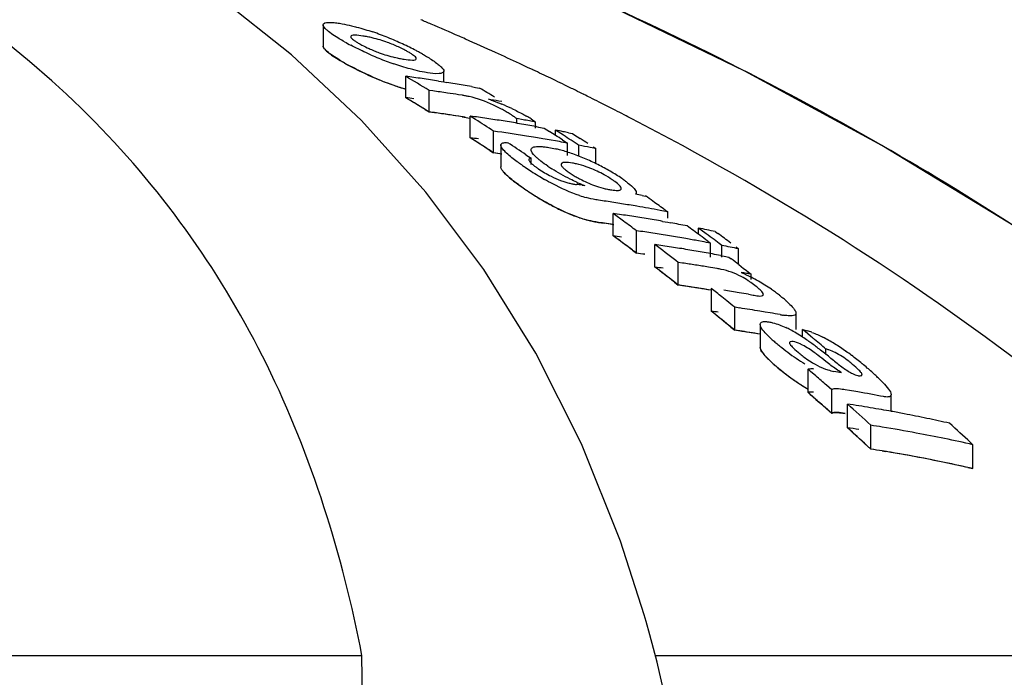
# Model space of a CAD drawing. Units: millimetres. Extents: x 1274 to 7008, y -4616 to 3317.
# Drawn here: x 2228 to 2253, y 1630 to 1647 of the extents above; entities that cross this region are included whole.
import ezdxf

# ---------------------------------------------------------------- set-up
doc = ezdxf.new("R2010")
doc.units = ezdxf.units.MM
doc.header["$LTSCALE"] = 30.734
doc.header["$PDMODE"] = 3
doc.header["$PDSIZE"] = 1
doc.layers.get('0').update_dxf_attribs({"linetype": 'CONTINUOUS'})
doc.layers.get('Defpoints').update_dxf_attribs({"linetype": 'CONTINUOUS'})
doc.layers.add('COTAS', color=7, linetype='CONTINUOUS')
doc.styles.add('ARIAL', font='arial.ttf')
doc.dimstyles.new('Diseño_PlanosFabricacion', dxfattribs={"dimtxt": 55, "dimasz": 60, "dimexe": 10, "dimexo": 10, "dimgap": 10, "dimtad": 1, "dimtih": 1, "dimtoh": 1, "dimdec": 0, "dimzin": 1, "dimdsep": 46, "dimtxsty": 'ARIAL', "dimcen": 15, "dimadec": 0, "dimazin": 0, "dimtp": 0.05, "dimtm": 0.05, "dimtfac": 1, "dimtdec": 0, "dimtofl": 0, "dimtmove": 0, "dimatfit": 3, "dimfxl": 0, "dimtolj": 1, "dimarcsym": 0})

# ---------------------------------------------------------------- blocks, each defined once
blk = doc.blocks.new('*D0')
at = {"layer": 'COTAS', "color": 0, "lineweight": -2}
for p, q in [((3298.75, 1860.879), (1515.509, 1860.879)), ((1525.509, 1800.879), (1525.509, 1195.233)), ((1525.509, 537.719), (1525.509, 1119.032)), ((2267.969, 477.719), (1515.509, 477.719))]:
    blk.add_line(p, q, dxfattribs=at)
at = {"layer": 'COTAS', "color": 0, "lineweight": 0}
for points in [[(1515.509, 1800.879), (1535.509, 1800.879), (1525.509, 1860.879)], [(1515.509, 537.719), (1535.509, 537.719), (1525.509, 477.719)]]:
    blk.add_solid(points, dxfattribs=at)
at = {"layer": 'Defpoints', "color": 0, "lineweight": 0}
for p in [(3308.75, 1860.879), (1525.509, 477.719), (2277.969, 477.719)]:
    blk.add_point(p, dxfattribs=at)
at = {"layer": 'COTAS', "color": 0, "insert": (1525.509, 1157.133), "char_height": 55, "attachment_point": 5, "style": 'ARIAL'}
blk.add_mtext('\\A1;1383 mm', dxfattribs=at)

msp = doc.modelspace()

# ---------------------------------------------------------------- linework, layer by layer
for p, q in [((2234.978, 1646.012), (2233.036, 1647.557)), ((2235.795, 1646.775), (2235.795, 1646.233)), ((2236.781, 1644.32), (2234.978, 1646.012)), ((2238.9, 1645.313), (2238.9, 1645.591)), ((2241.192, 1645.623), (2241.053, 1645.688)), ((2237.918, 1644.908), (2237.918, 1645.458)), ((2238.764, 1645.335), (2238.9, 1645.313)), ((2238.9, 1645.313), (2238.975, 1645.301)), ((2241.769, 1645.348), (2241.647, 1645.407)), ((2238.518, 1644.544), (2238.518, 1645.096)), ((2238.613, 1645.083), (2238.518, 1645.096)), ((2239.607, 1645.193), (2239.713, 1645.174)), ((2239.713, 1645.174), (2239.818, 1645.155)), ((2239.374, 1644.97), (2239.279, 1644.985)), ((2240.389, 1644.81), (2240.312, 1644.823)), ((2238.418, 1644.605), (2238.518, 1644.544)), ((2238.518, 1644.544), (2238.661, 1644.524)), ((2238.613, 1644.531), (2238.518, 1644.544)), ((2238.433, 1642.482), (2236.781, 1644.32)), ((2239.374, 1644.417), (2239.279, 1644.432)), ((2239.579, 1643.879), (2239.579, 1644.435)), ((2239.646, 1644.393), (2239.579, 1644.435)), ((2239.713, 1644.35), (2239.646, 1644.393)), ((2240.774, 1644.253), (2240.774, 1644.37)), ((2240.936, 1644.342), (2240.774, 1644.37)), ((2240.18, 1643.49), (2240.18, 1644.049)), ((2240.28, 1644.035), (2240.18, 1644.049)), ((2241.259, 1644.128), (2241.259, 1644.283)), ((2241.269, 1644.167), (2241.337, 1644.154)), ((2241.337, 1644.154), (2241.48, 1644.128)), ((2241.48, 1644.128), (2241.613, 1644.043)), ((2241.774, 1643.939), (2241.774, 1644.072)), ((2241.84, 1644.03), (2241.774, 1644.072)), ((2239.646, 1643.836), (2239.579, 1643.879)), ((2239.713, 1643.793), (2239.646, 1643.836)), ((2240.392, 1644.019), (2240.28, 1644.035)), ((2241.774, 1643.797), (2241.659, 1643.817)), ((2241.869, 1643.779), (2241.774, 1643.797)), ((2241.974, 1643.944), (2241.84, 1644.03)), ((2241.947, 1643.827), (2242.013, 1643.784)), ((2242.013, 1643.784), (2242.08, 1643.741)), ((2242.108, 1644.006), (2242.204, 1643.987)), ((2242.204, 1643.987), (2242.27, 1643.944)), ((2242.27, 1643.944), (2242.404, 1643.859)), ((2240.08, 1643.555), (2240.18, 1643.49)), ((2240.363, 1643.693), (2240.363, 1643.131)), ((2242.08, 1643.427), (2242.08, 1643.741)), ((2242.374, 1643.404), (2242.374, 1643.685)), ((2242.804, 1643.599), (2242.661, 1643.628)), ((2242.737, 1643.642), (2242.804, 1643.599)), ((2242.804, 1643.216), (2242.804, 1643.599)), ((2240.278, 1643.476), (2240.18, 1643.49)), ((2240.392, 1643.46), (2240.278, 1643.476)), ((2241.011, 1643.441), (2241.077, 1643.397)), ((2241.077, 1643.397), (2241.143, 1643.352)), ((2241.143, 1643.194), (2241.143, 1643.352)), ((2242.452, 1642.661), (2242.525, 1642.651)), ((2244, 1642.398), (2244.084, 1642.382)), ((2244.592, 1642.021), (2244.655, 1641.976)), ((2243.254, 1641.359), (2243.254, 1641.932)), ((2244.655, 1641.812), (2244.655, 1641.976)), ((2242.876, 1641.704), (2243.03, 1641.681)), ((2244.522, 1641.73), (2244.655, 1641.707)), ((2244.655, 1641.707), (2244.733, 1641.693)), ((2245.448, 1641.398), (2245.448, 1641.557)), ((2245.515, 1641.508), (2245.448, 1641.557)), ((2245.648, 1641.409), (2245.515, 1641.508)), ((2243.854, 1640.914), (2243.854, 1641.489)), ((2245.982, 1641.162), (2245.848, 1641.261)), ((2245.878, 1641.468), (2245.945, 1641.419)), ((2244.327, 1640.556), (2244.327, 1641.134)), ((2244.394, 1641.083), (2244.327, 1641.134)), ((2245.544, 1641.21), (2245.448, 1641.228)), ((2245.688, 1641.22), (2245.754, 1641.17)), ((2245.754, 1640.813), (2245.754, 1641.17)), ((2246.048, 1641.112), (2245.982, 1641.162)), ((2246.048, 1640.813), (2246.048, 1641.112)), ((2246.412, 1641.073), (2246.478, 1641.023)), ((2246.478, 1640.622), (2246.478, 1641.023)), ((2243.754, 1640.988), (2243.854, 1640.914)), ((2246.017, 1640.853), (2246.106, 1640.837)), ((2246.106, 1640.837), (2246.228, 1640.813)), ((2246.228, 1640.813), (2246.291, 1640.765)), ((2244.928, 1640.093), (2244.928, 1640.674)), ((2245.039, 1640.658), (2244.928, 1640.674)), ((2246.482, 1640.619), (2246.609, 1640.522)), ((2246.609, 1640.522), (2246.672, 1640.473)), ((2246.672, 1640.473), (2246.735, 1640.424)), ((2246.735, 1640.424), (2246.798, 1640.375)), ((2246.798, 1640.233), (2246.798, 1640.375)), ((2244.828, 1640.17), (2244.928, 1640.093)), ((2245.039, 1640.076), (2244.928, 1640.093)), ((2245.778, 1639.421), (2245.778, 1640.007)), ((2246.178, 1639.685), (2246.045, 1639.792)), ((2246.732, 1639.855), (2246.851, 1639.835)), ((2246.378, 1638.933), (2246.378, 1639.523)), ((2246.508, 1639.503), (2246.378, 1639.523)), ((2245.845, 1639.367), (2245.778, 1639.421)), ((2247.158, 1639.4), (2247.028, 1639.422)), ((2247.288, 1639.378), (2247.158, 1639.4)), ((2247.957, 1638.951), (2247.957, 1639.368)), ((2246.178, 1639.096), (2246.045, 1639.205)), ((2246.278, 1639.015), (2246.378, 1638.933)), ((2247.034, 1639.082), (2247.034, 1638.489)), ((2246.508, 1638.914), (2246.378, 1638.933)), ((2248.125, 1638.755), (2248.125, 1638.951)), ((2248.192, 1638.896), (2248.125, 1638.951)), ((2248.326, 1638.784), (2248.192, 1638.896)), ((2248.392, 1638.729), (2248.326, 1638.784)), ((2248.726, 1638.312), (2248.726, 1638.448)), ((2248.264, 1637.333), (2248.264, 1637.934)), ((2248.332, 1637.875), (2248.264, 1637.934)), ((2248.467, 1637.757), (2248.332, 1637.875)), ((2248.873, 1637.399), (2248.738, 1637.518)), ((2248.332, 1637.274), (2248.264, 1637.333)), ((2248.467, 1637.155), (2248.332, 1637.274)), ((2248.873, 1636.794), (2248.873, 1637.399)), ((2249.329, 1637.382), (2249.219, 1637.4)), ((2250.4, 1636.848), (2250.4, 1637.274)), ((2248.467, 1637.155), (2248.569, 1637.065)), ((2249.279, 1636.428), (2249.279, 1637.035)), ((2248.873, 1636.794), (2248.738, 1636.914)), ((2248.762, 1636.893), (2248.873, 1636.794)), ((2249.879, 1635.876), (2249.879, 1636.488)), ((2249.779, 1635.969), (2249.879, 1635.876)), ((2252.437, 1636.052), (2252.503, 1635.991)), ((2252.503, 1635.375), (2252.503, 1635.991)), ((2250.172, 1635.83), (2250.259, 1635.816)), ((2252.372, 1635.405), (2252.503, 1635.375)), ((2244.053, 1631.617), (2243.445, 1633.512)), ((2244.053, 1631.616), (2244.053, 1631.617)), ((2244.103, 1631.443), (2244.053, 1631.616)), ((2244.198, 1631.1), (2244.103, 1631.443)), ((2206.536, 1630.576), (2236.792, 1630.576)), ((2236.844, 1626.519), (2236.792, 1630.576)), ((2244.337, 1630.576), (2261.977, 1630.576)), ((2244.449, 1630.132), (2244.381, 1630.403)), ((2244.732, 1628.873), (2244.449, 1630.132))]:
    msp.add_line(p, q)
for points in [[(2265.485, 1632.044), (2263.327, 1634.116), (2260.204, 1636.815), (2256.954, 1639.307), (2253.602, 1641.593), (2250.164, 1643.683), (2246.641, 1645.591), (2243.053, 1647.319), (2239.42, 1648.872), (2235.741, 1650.261), (2232.655, 1651.294)], [(2243.445, 1633.512), (2242.443, 1636.012), (2241.267, 1638.339), (2239.929, 1640.493), (2238.433, 1642.482)], [(2244.381, 1630.403), (2244.291, 1630.753), (2244.198, 1631.1)]]:
    msp.add_lwpolyline(points)
for centre, radius, start, end in [((2207.09, 1573.112), 80.131, 66.8658, 67.07451), ((2234.756, 1639.791), 7.19, 67.8968, 71.1894), ((2207.289, 1573.577), 79.625, 66.3032, 66.86616), ((2239.513, 1652.003), 6.484, 240.7439, 242.3703), ((2236.301, 1643.204), 3.33, 78.9926, 81.1147), ((2236.345, 1643.441), 3.089, 76.6286, 78.9622), ((2234.358, 1638.805), 8.253, 66.4545, 67.9111), ((2234.201, 1638.435), 8.655, 63.8455, 66.4825), ((2207.469, 1573.989), 79.175, 66.17366, 66.30279), ((2207.667, 1574.435), 78.686, 65.55595, 66.17417), ((2238.373, 1649.224), 3.357, 245.3959, 247.7281), ((2234.769, 1639.591), 7.367, 62.3725, 63.8486), ((2235.215, 1640.447), 6.402, 61.4914, 62.3601), ((2235.544, 1641.051), 5.714, 60.6172, 61.492), ((2207.972, 1575.106), 77.95, 65.05917, 65.55576), ((2240.378, 1653.592), 8.292, 246.2116, 247.6462), ((2239.912, 1652.453), 7.061, 247.6333, 250.9823), ((2238.358, 1649.024), 3.162, 256.7557, 259.0303), ((2238.427, 1649.392), 3.537, 259.0624, 261.0498), ((2239.973, 1652.238), 7.39, 240.5877, 242.9227), ((2239.39, 1651.201), 6.2, 240.5785, 241.5865), ((2240.3, 1652.879), 8.11, 242.9268, 246.5307), ((2208.159, 1575.51), 77.505, 64.88665, 65.05886), ((2208.373, 1575.965), 77.002, 64.39845, 64.77341), ((2240.384, 1653.013), 8.265, 246.0825, 247.5228), ((2239.916, 1651.877), 7.036, 247.5098, 250.8733), ((2203.32, 1587.412), 67.575, 58.60886, 59.20333), ((2232.373, 1604.592), 41.241, 81.9758, 82.2729), ((2232.364, 1604.529), 41.305, 81.3825, 81.9757), ((2232.354, 1604.464), 41.37, 81.0865, 81.3826), ((2208.585, 1576.406), 76.512, 64.09804, 64.29688), ((2239.844, 1651.673), 6.82, 250.8819, 253.6051), ((2232.97, 1604.402), 41.071, 81.8332, 82.1015), ((2232.964, 1604.364), 41.109, 81.5651, 81.8332), ((2232.339, 1604.372), 41.464, 80.4953, 80.7908), ((2232.327, 1604.298), 41.539, 79.9054, 80.4952), ((2205.178, 1587.273), 67.456, 58.72397, 59.10117), ((2208.703, 1576.649), 76.242, 63.86969, 64.09806), ((2208.819, 1576.885), 75.979, 63.68285, 63.86967), ((2203.279, 1587.149), 67.35, 58.45108, 59.04852), ((2203.279, 1587.149), 67.349, 58.55069, 59.04847), ((2232.372, 1604.286), 40.999, 81.9271, 82.2259), ((2232.957, 1604.315), 41.159, 81.1634, 81.5651), ((2238.955, 1642.309), 2.694, 79.2244, 81.0396), ((2238.965, 1642.365), 2.638, 77.2777, 79.2115), ((2233.659, 1606.061), 39.329, 80.2602, 80.6559), ((2239.04, 1641.667), 3.355, 70.5632, 72.5773), ((2208.908, 1577.066), 75.777, 63.55132, 63.68282), ((2209.002, 1577.254), 75.567, 63.35207, 63.55135), ((2238.66, 1641.392), 3.654, 60.1055, 61.8865), ((2238.109, 1639.18), 6.011, 65.0023, 67.6722), ((2238.993, 1641.97), 2.987, 57.988, 60.123), ((2209.16, 1577.568), 75.216, 62.99945, 63.35219), ((2209.318, 1577.879), 74.867, 62.80414, 62.99933), ((2232.969, 1604.095), 40.828, 81.7832, 82.0532), ((2232.959, 1604.027), 40.896, 80.9746, 81.9853), ((2232.963, 1604.057), 40.866, 81.5134, 81.7832), ((2232.956, 1604.007), 40.916, 81.1093, 81.5134), ((2238.955, 1641.771), 2.68, 79.1575, 80.9848), ((2234.031, 1604.099), 40.716, 81.8672, 82.1682), ((2202.617, 1586.286), 68.902, 56.96464, 57.4264), ((2234.022, 1604.033), 40.782, 81.2662, 81.8672), ((2234.011, 1603.966), 40.851, 80.9663, 81.2663), ((2234.004, 1603.918), 40.899, 80.6667, 80.9663), ((2233.717, 1603.798), 41.181, 79.4468, 79.9041), ((2239.394, 1641.569), 3.298, 57.9034, 60.3072), ((2209.424, 1578.086), 74.634, 62.63421, 62.80412), ((2233.996, 1603.869), 40.949, 80.3675, 80.6667), ((2233.987, 1603.818), 41, 80.0685, 80.3675), ((2233.978, 1603.766), 41.054, 79.77, 80.0685), ((2204.5, 1586.186), 68.737, 57.16222, 57.32119), ((2233.943, 1603.579), 41.244, 78.7847, 79.0554), ((2202.598, 1586.063), 68.631, 56.89801, 57.39541), ((2234.03, 1603.789), 40.472, 81.8167, 82.1195), ((2202.569, 1586.018), 68.685, 56.79861, 57.26269), ((2234.624, 1603.866), 40.566, 81.5243, 81.8263), ((2234.617, 1603.821), 40.611, 81.2225, 81.5243), ((2234.61, 1603.775), 40.658, 80.9211, 81.2225), ((2234.602, 1603.724), 40.709, 80.5888, 80.9211), ((2234.594, 1603.674), 40.76, 80.3193, 80.5888), ((2234.586, 1603.625), 40.81, 80.0189, 80.3193), ((2204.429, 1586.075), 68.869, 56.99059, 57.16222), ((2233.934, 1603.532), 41.292, 78.5819, 78.7847), ((2204.742, 1586.092), 68.797, 57.03743, 57.23586), ((2204.656, 1585.959), 68.955, 56.83931, 57.03743), ((2205.15, 1586.037), 68.784, 57.0085, 57.20703), ((2202.094, 1585.661), 69.664, 56.03848, 56.49728), ((2240.966, 1640.169), 3.519, 75.1149, 76.74), ((2234.566, 1603.517), 40.919, 79.4193, 79.7189), ((2240.792, 1639.518), 4.193, 72.9939, 75.1043), ((2234.538, 1603.368), 41.071, 78.593, 79.0008), ((2234.63, 1603.598), 40.276, 81.7751, 82.0794), ((2240.589, 1638.852), 4.89, 71.0385, 73.0063), ((2240.436, 1638.405), 5.362, 69.1282, 71.0479), ((2240.363, 1638.211), 5.569, 67.2559, 69.1363), ((2240.238, 1637.915), 5.89, 63.5887, 67.2412), ((2247.372, 1652.618), 11.443, 235.5644, 236.0818), ((2246.278, 1650.987), 9.48, 236.0705, 237.2169), ((2242.857, 1645.305), 2.697, 235.5263, 243.5675), ((2243.843, 1646.466), 4.019, 235.6548, 237.3761), ((2241.86, 1641.145), 2.111, 77.6861, 80.6103), ((2241.483, 1640.117), 3.205, 61.271, 68.5244), ((2240.346, 1638.126), 5.653, 61.7354, 63.6195), ((2240.517, 1638.446), 5.291, 59.7773, 61.7252), ((2245.55, 1649.858), 8.136, 237.2207, 238.7543), ((2245.063, 1649.055), 7.196, 238.7526, 240.2038), ((2242.864, 1645.316), 2.71, 243.5405, 249.1222), ((2243.741, 1645.405), 2.913, 238.5882, 241.0559), ((2243.916, 1645.719), 3.271, 241.0311, 243.2843), ((2240.659, 1638.689), 5.009, 57.7645, 59.7858), ((2240.95, 1639.148), 4.466, 55.5511, 57.7789), ((2241.076, 1639.327), 4.247, 54.0899, 55.5812), ((2243.633, 1646.583), 4.817, 233.3542, 235.4517), ((2246.543, 1650.79), 9.933, 235.391, 236.3606), ((2247.475, 1652.142), 11.574, 235.3934, 235.8348), ((2246.236, 1650.309), 9.362, 235.8096, 237.3262), ((2246.057, 1650.06), 9.055, 236.3556, 237.695), ((2242.533, 1644.378), 1.715, 252.381, 255.9796), ((2242.492, 1644.213), 1.545, 255.9806, 259.6602), ((2242.464, 1644.063), 1.393, 259.6597, 263.5024), ((2237.737, 1605.946), 37.016, 82.6814, 82.908), ((2243.893, 1646.264), 3.864, 245.9387, 247.6225), ((2243.57, 1645.477), 3.013, 247.6061, 249.7002), ((2243.442, 1644.244), 1.721, 256.8502, 260.5025), ((2245.516, 1649.193), 8.034, 237.3481, 238.592), ((2245.552, 1649.263), 8.112, 237.708, 238.4078), ((2245.254, 1648.778), 7.543, 238.3985, 240.1869), ((2245.076, 1648.471), 7.189, 238.5843, 240.0385), ((2243.396, 1645.382), 3.153, 251.3924, 254.6284), ((2237.197, 1603.006), 39.677, 81.482, 81.7714), ((2236.566, 1602.842), 40.248, 79.3568, 79.6016), ((2203.358, 1584.493), 70.78, 54.68381, 54.87264), ((2244.811, 1648.005), 6.652, 240.1954, 241.784), ((2244.307, 1647.057), 5.579, 241.7349, 245.1793), ((2237.187, 1602.939), 39.745, 80.9042, 81.482), ((2237.172, 1602.845), 39.839, 80.3278, 80.9042), ((2237.151, 1602.719), 39.967, 79.4654, 80.3276), ((2203.231, 1584.314), 70.998, 54.36968, 54.68374), ((2237.131, 1602.614), 40.075, 79.1789, 79.4656), ((2243.477, 1645.054), 3.408, 251.2303, 252.924), ((2243.398, 1644.798), 3.14, 251.2716, 254.5255), ((2200.975, 1583.901), 71.798, 53.66056, 53.92484), ((2237.699, 1602.847), 39.477, 81.6006, 81.9112), ((2237.692, 1602.8), 39.525, 81.2904, 81.6006), ((2237.685, 1602.752), 39.573, 80.9805, 81.2904), ((2237.672, 1602.677), 39.65, 80.3618, 80.9804), ((2237.659, 1602.598), 39.73, 80.0531, 80.3619), ((2237.196, 1602.687), 39.428, 81.4265, 81.7177), ((2237.191, 1602.651), 39.465, 81.163, 81.4919), ((2237.19, 1602.643), 39.473, 81.1356, 81.4265), ((2200.816, 1583.684), 72.067, 53.33099, 53.66052), ((2237.639, 1602.486), 39.843, 79.4368, 79.7448), ((2237.628, 1602.428), 39.902, 79.1293, 79.4368), ((2202.774, 1583.683), 71.778, 53.48154, 53.81252), ((2237.593, 1602.247), 40.087, 78.0722, 78.6997), ((2200.821, 1583.503), 71.748, 53.24572, 53.743), ((2200.91, 1583.624), 71.598, 53.47771, 53.74336), ((2237.698, 1602.527), 39.227, 81.5454, 81.858), ((2238.298, 1602.621), 39.263, 81.553, 81.8654), ((2238.287, 1602.549), 39.336, 80.9294, 81.5529), ((2238.276, 1602.475), 39.411, 80.6183, 80.9295), ((2238.262, 1602.395), 39.492, 79.9969, 80.6182), ((2238.245, 1602.297), 39.592, 79.5182, 79.997), ((2202.632, 1583.491), 72.017, 53.28348, 53.48162), ((2202.982, 1583.552), 71.888, 53.39499, 53.59343), ((2203.425, 1583.547), 71.814, 53.36339, 53.69451), ((2200.749, 1583.406), 71.869, 53.14645, 53.47767), ((2238.771, 1602.44), 39.091, 81.5324, 81.8283), ((2200.28, 1582.973), 72.958, 52.26833, 52.79622), ((2238.764, 1602.392), 39.14, 81.2012, 81.5324), ((2238.752, 1602.316), 39.216, 80.5755, 81.2011), ((2238.739, 1602.238), 39.295, 80.2634, 80.5756), ((2238.227, 1602.197), 39.694, 79.0681, 79.3773), ((2238.19, 1602.014), 39.88, 78.0053, 78.6361), ((2238.297, 1602.299), 39.013, 81.4969, 81.8113), ((2238.297, 1602.299), 39.012, 81.4969, 81.8113), ((2238.73, 1602.184), 39.35, 79.9516, 80.2634), ((2238.72, 1602.127), 39.408, 79.6402, 79.9516), ((2238.709, 1602.069), 39.467, 79.3292, 79.6402), ((2202.194, 1582.91), 72.745, 52.49613, 52.68501), ((2200.227, 1582.717), 72.734, 52.07819, 52.67532), ((2200.227, 1582.717), 72.733, 52.17776, 52.67527), ((2238.77, 1602.114), 38.841, 81.4577, 81.7735), ((2239.364, 1602.162), 38.912, 81.1201, 81.615), ((2239.352, 1602.083), 38.992, 80.6262, 81.1201), ((2239.341, 1602.015), 39.061, 80.2975, 80.6262), ((2241.03, 1605.607), 35.243, 80.7648, 80.9953), ((2241.025, 1605.573), 35.277, 80.5805, 80.7648), ((2244.587, 1635.994), 4.837, 60.2525, 62.7927), ((2239.37, 1601.881), 38.614, 81.4751, 81.7245), ((2239.363, 1601.836), 38.659, 81.06, 81.5582), ((2239.353, 1601.77), 38.726, 80.4622, 81.4746), ((2239.351, 1601.757), 38.739, 80.5627, 81.06), ((2199.549, 1582.041), 74.142, 51.16266, 51.42732), ((2245.399, 1638.158), 2.44, 55.0298, 57.0613), ((2245.128, 1637.776), 2.908, 51.6397, 54.9694), ((2244.651, 1636.096), 4.717, 55.5122, 60.3112), ((2240.204, 1601.757), 38.654, 80.6347, 81.231), ((2240.191, 1601.678), 38.734, 80.2774, 80.6347), ((2245.015, 1636.63), 4.07, 53.642, 55.4785), ((2245.357, 1637.093), 3.495, 51.5354, 53.6553), ((2244.944, 1636.575), 4.157, 50.0054, 51.5211), ((2245.314, 1637.016), 3.582, 48.3579, 50.0086), ((2199.326, 1581.763), 74.499, 50.83273, 51.03059), ((2240.812, 1601.565), 38.364, 81.0687, 81.4616), ((2245.669, 1637.415), 3.047, 46.5393, 48.3621), ((2199.367, 1581.631), 74.119, 50.73446, 51.23249), ((2240.218, 1601.53), 38.297, 81.3817, 81.6527), ((2199.449, 1581.732), 73.989, 50.96683, 51.16632), ((2240.803, 1601.503), 38.427, 80.6764, 81.0687), ((2240.78, 1601.37), 38.562, 79.8935, 80.2847), ((2248.061, 1642.198), 2.911, 259.8277, 261.5325), ((2199.244, 1581.479), 74.315, 50.63513, 50.83403), ((2246.461, 1636.398), 2.881, 62.0747, 64.6913), ((2240.817, 1601.273), 38.069, 81.3033, 81.6003), ((2240.811, 1601.235), 38.107, 81.0066, 81.4022), ((2240.806, 1601.198), 38.145, 80.6016, 81.3031), ((2240.801, 1601.172), 38.171, 80.6115, 81.0066), ((2246.164, 1635.834), 3.518, 59.3549, 62.0895), ((2245.837, 1635.285), 4.157, 56.6, 59.3438), ((2245.266, 1634.417), 5.197, 54.8381, 56.6102), ((2247.615, 1636.887), 2.128, 69.3796, 72.89), ((2199.973, 1580.901), 75.422, 49.72966, 50.0605), ((2246.851, 1635.231), 3.953, 60.4872, 63.0495), ((2250.153, 1641.824), 4.209, 228.1409, 229.7753), ((2251.332, 1643.212), 6.031, 229.7369, 230.9866), ((2251.294, 1643.165), 5.97, 230.9843, 233.5161), ((2244.503, 1633.331), 6.523, 53.6885, 54.8541), ((2243.322, 1631.725), 8.517, 52.7784, 53.6826), ((2240.222, 1627.646), 13.64, 52.196, 52.7729), ((2246.296, 1634.254), 5.077, 56.5208, 60.4674), ((2245.933, 1633.694), 5.744, 54.8374, 56.5787), ((2251.182, 1643.006), 5.776, 233.4721, 238.717), ((2235.467, 1621.504), 21.408, 51.7427, 52.2177), ((2227.272, 1611.13), 34.628, 51.4447, 51.7229), ((2245.622, 1633.253), 6.283, 53.2475, 54.8353), ((2245.299, 1632.82), 6.824, 51.8003, 53.2534), ((2250.121, 1641.169), 4.144, 227.7214, 229.5825), ((2251.401, 1642.665), 6.113, 229.5384, 234.8088), ((2251.357, 1642.612), 6.043, 229.5334, 230.7842), ((2273.056, 1668.559), 38.817, 231.4291, 231.6656), ((2244.948, 1632.374), 7.391, 50.4495, 51.7966), ((2244.322, 1631.617), 8.374, 49.2445, 50.4452), ((2243.994, 1631.229), 8.882, 48.3091, 49.2791), ((2251.315, 1642.561), 5.978, 230.7817, 233.317), ((2251.198, 1642.395), 5.775, 233.2723, 238.5297), ((2197.807, 1579.968), 76.851, 48.49181, 48.76056), ((2242.603, 1600.612), 37.797, 80.0615, 80.3612), ((2245.24, 1632.626), 7.01, 47.157, 48.3126), ((2246.25, 1633.715), 5.525, 45.7888, 47.1617), ((2251.138, 1642.295), 5.659, 234.8226, 236.5919), ((2250.949, 1642.009), 5.316, 236.6016, 237.5802), ((2250.714, 1641.634), 4.873, 237.5502, 239.8193), ((2250.701, 1641.591), 4.83, 238.5711, 239.6837), ((2197.874, 1579.865), 76.432, 48.55187, 48.75497), ((2243.21, 1600.381), 37.504, 80.2686, 80.6093), ((2243.189, 1600.261), 37.626, 79.2488, 80.2682), ((2197.709, 1579.678), 76.681, 48.28162, 48.55183), ((2197.664, 1579.627), 76.749, 48.25717, 48.45046), ((2197.114, 1579.195), 77.889, 47.35621, 47.95376), ((2243.711, 1600.276), 37.178, 80.9308, 81.3876), ((2243.699, 1600.202), 37.253, 80.4749, 80.9308), ((2243.687, 1600.126), 37.33, 80.0197, 80.4749), ((2243.674, 1600.054), 37.404, 79.6396, 80.0198), ((2243.658, 1599.97), 37.489, 79.112, 79.6395), ((2243.64, 1599.876), 37.584, 78.6595, 79.112), ((2243.612, 1599.738), 37.726, 77.757, 78.6592), ((2244.31, 1599.984), 36.927, 80.8665, 81.3264), ((2244.285, 1599.83), 37.082, 79.4911, 80.8658), ((2243.581, 1599.594), 37.873, 77.3075, 77.7573), ((2199.625, 1578.949), 77.781, 47.23566, 47.76906), ((2197.009, 1578.903), 77.725, 47.13975, 47.74062), ((2197.009, 1578.903), 77.725, 47.23995, 47.74056), ((2243.71, 1599.933), 36.917, 80.8639, 81.3239), ((2244.219, 1599.481), 37.438, 77.216, 79.4893), ((2244.309, 1599.638), 36.664, 80.7981, 81.2615), ((2244.309, 1599.64), 36.662, 80.7981, 81.2615), ((2244.284, 1599.485), 36.819, 79.4125, 80.7974), ((2244.244, 1599.265), 37.043, 77.5763, 80.6545), ((2244.217, 1599.133), 37.177, 77.1207, 79.4106), ((2244.18, 1598.968), 37.346, 77.3296, 77.5791)]:
    msp.add_arc(centre, radius, start, end)
for points, knots in [([(2236.792, 1630.576), (2236.296, 1633.15), (2235.12, 1636.929), (2232.473, 1641.4), (2229.08, 1645.459), (2223.233, 1649.656), (2217.71, 1651.609), (2214.719, 1652.348)], [0, 0, 0, 0, 0.238959, 0.354973, 0.471941, 0.719156, 1, 1, 1, 1]), ([(2264.411, 1633.077), (2260.21, 1637.121), (2250.338, 1644.381), (2239.12, 1649.215), (2233.137, 1651.141)], [0, 0, 0, 0, 0.481283, 1, 1, 1, 1]), ([(2235.795, 1646.775), (2235.796, 1646.786), (2235.829, 1646.85), (2235.914, 1646.843), (2235.969, 1646.843)], [0, 0, 0, 0, 0.162732, 1, 1, 1, 1]), ([(2235.8, 1646.752), (2235.798, 1646.756), (2235.796, 1646.764), (2235.795, 1646.772), (2235.795, 1646.775)], [0, 0, 0, 0, 0.527637, 1, 1, 1, 1]), ([(2235.897, 1646.64), (2235.885, 1646.65), (2235.849, 1646.683), (2235.812, 1646.72), (2235.8, 1646.752)], [0, 0, 0, 0, 0.315106, 1, 1, 1, 1]), ([(2236.344, 1646.346), (2236.299, 1646.371), (2236.145, 1646.461), (2235.993, 1646.557), (2235.897, 1646.64)], [0, 0, 0, 0, 0.29096, 1, 1, 1, 1]), ([(2236.215, 1646.82), (2236.239, 1646.817), (2236.344, 1646.799), (2236.448, 1646.776), (2236.527, 1646.757)], [0, 0, 0, 0, 0.229179, 1, 1, 1, 1]), ([(2236.527, 1646.757), (2236.57, 1646.747), (2236.754, 1646.7), (2236.936, 1646.644), (2237.074, 1646.597)], [0, 0, 0, 0, 0.232209, 1, 1, 1, 1]), ([(2236.815, 1646.494), (2236.744, 1646.506), (2236.667, 1646.52), (2236.503, 1646.513), (2236.503, 1646.479)], [0, 0, 0, 0, 0.679336, 1, 1, 1, 1]), ([(2236.503, 1646.479), (2236.503, 1646.472), (2236.521, 1646.427), (2236.564, 1646.401), (2236.596, 1646.378)], [0, 0, 0, 0, 0.147879, 1, 1, 1, 1]), ([(2237.592, 1646.274), (2237.546, 1646.293), (2237.372, 1646.36), (2237.193, 1646.415), (2237.06, 1646.446)], [0, 0, 0, 0, 0.26619, 1, 1, 1, 1]), ([(2235.795, 1646.241), (2235.794, 1646.232), (2235.798, 1646.202), (2235.846, 1646.135), (2235.969, 1646.034), (2236.078, 1645.96), (2236.14, 1645.922)], [0, 0, 0, 0, 0.13451, 0.423007, 0.711503, 1, 1, 1, 1]), ([(2235.8, 1646.209), (2235.798, 1646.213), (2235.796, 1646.221), (2235.795, 1646.229), (2235.795, 1646.233)], [0, 0, 0, 0, 0.528287, 1, 1, 1, 1]), ([(2235.897, 1646.096), (2235.885, 1646.106), (2235.849, 1646.14), (2235.812, 1646.177), (2235.8, 1646.209)], [0, 0, 0, 0, 0.314322, 1, 1, 1, 1]), ([(2236.344, 1645.801), (2236.299, 1645.826), (2236.145, 1645.916), (2235.993, 1646.014), (2235.897, 1646.096)], [0, 0, 0, 0, 0.290802, 1, 1, 1, 1]), ([(2237.034, 1646.005), (2236.987, 1646.025), (2236.809, 1646.106), (2236.633, 1646.191), (2236.506, 1646.258)], [0, 0, 0, 0, 0.262138, 1, 1, 1, 1]), ([(2236.737, 1646.291), (2236.755, 1646.281), (2236.833, 1646.239), (2236.913, 1646.2), (2236.975, 1646.171)], [0, 0, 0, 0, 0.23118, 1, 1, 1, 1]), ([(2237.1, 1646.117), (2237.146, 1646.098), (2237.321, 1646.031), (2237.5, 1645.977), (2237.633, 1645.945)], [0, 0, 0, 0, 0.265804, 1, 1, 1, 1]), ([(2237.954, 1646.1), (2237.928, 1646.115), (2237.81, 1646.178), (2237.688, 1646.235), (2237.592, 1646.274)], [0, 0, 0, 0, 0.226878, 1, 1, 1, 1]), ([(2237.877, 1645.898), (2237.949, 1645.886), (2238.025, 1645.872), (2238.191, 1645.876), (2238.191, 1645.91)], [0, 0, 0, 0, 0.679958, 1, 1, 1, 1]), ([(2238.191, 1645.91), (2238.191, 1645.917), (2238.173, 1645.963), (2238.13, 1645.989), (2238.097, 1646.012)], [0, 0, 0, 0, 0.146472, 1, 1, 1, 1]), ([(2238.347, 1646.03), (2238.382, 1646.01), (2238.506, 1645.938), (2238.628, 1645.861), (2238.711, 1645.799)], [0, 0, 0, 0, 0.277466, 1, 1, 1, 1]), ([(2237.033, 1645.458), (2236.98, 1645.481), (2236.78, 1645.573), (2236.582, 1645.671), (2236.44, 1645.748)], [0, 0, 0, 0, 0.264521, 1, 1, 1, 1]), ([(2238.162, 1645.614), (2238.119, 1645.624), (2237.933, 1645.673), (2237.75, 1645.73), (2237.611, 1645.778)], [0, 0, 0, 0, 0.232402, 1, 1, 1, 1]), ([(2238.477, 1645.549), (2238.453, 1645.553), (2238.347, 1645.571), (2238.243, 1645.594), (2238.162, 1645.614)], [0, 0, 0, 0, 0.228791, 1, 1, 1, 1]), ([(2238.899, 1645.592), (2238.898, 1645.546), (2238.693, 1645.504), (2238.577, 1645.533), (2238.477, 1645.549)], [0, 0, 0, 0, 0.309039, 1, 1, 1, 1]), ([(2238.798, 1645.73), (2238.81, 1645.72), (2238.846, 1645.686), (2238.883, 1645.648), (2238.895, 1645.615)], [0, 0, 0, 0, 0.314279, 1, 1, 1, 1]), ([(2238.895, 1645.615), (2238.897, 1645.611), (2238.899, 1645.604), (2238.9, 1645.595), (2238.899, 1645.592)], [0, 0, 0, 0, 0.528354, 1, 1, 1, 1]), ([(2237.071, 1645.44), (2237.102, 1645.427), (2237.228, 1645.373), (2237.448, 1645.286), (2237.701, 1645.196), (2237.855, 1645.148), (2237.918, 1645.13)], [0, 0, 0, 0, 0.109671, 0.438684, 0.767697, 1, 1, 1, 1]), ([(2240.382, 1644.615), (2240.313, 1644.652), (2240.046, 1644.786), (2239.762, 1644.889), (2239.546, 1644.938)], [0, 0, 0, 0, 0.258814, 1, 1, 1, 1]), ([(2240.649, 1644.628), (2240.747, 1644.582), (2240.874, 1644.519), (2240.998, 1644.45), (2241.028, 1644.433)], [0, 0, 0, 0, 0.761636, 1, 1, 1, 1]), ([(2239.374, 1644.417), (2239.439, 1644.407), (2239.506, 1644.393), (2239.575, 1644.377), (2239.579, 1644.376)], [0, 0, 0, 0, 0.942768, 1, 1, 1, 1]), ([(2261.977, 1630.576), (2259.465, 1633.329), (2253.754, 1638.499), (2247.22, 1642.563), (2243.731, 1644.368)], [0, 0, 0, 0, 0.48686, 1, 1, 1, 1]), ([(2240.373, 1643.653), (2240.37, 1643.66), (2240.365, 1643.673), (2240.363, 1643.686), (2240.363, 1643.693)], [0, 0, 0, 0, 0.53519, 1, 1, 1, 1]), ([(2240.51, 1643.484), (2240.494, 1643.499), (2240.443, 1643.55), (2240.393, 1643.607), (2240.373, 1643.653)], [0, 0, 0, 0, 0.299765, 1, 1, 1, 1]), ([(2241.142, 1643.572), (2241.142, 1643.596), (2241.171, 1643.629), (2241.204, 1643.639), (2241.215, 1643.642)], [0, 0, 0, 0, 0.687376, 1, 1, 1, 1]), ([(2241.15, 1643.535), (2241.148, 1643.541), (2241.144, 1643.553), (2241.142, 1643.566), (2241.142, 1643.572)], [0, 0, 0, 0, 0.532297, 1, 1, 1, 1]), ([(2241.339, 1643.322), (2241.316, 1643.341), (2241.245, 1643.404), (2241.174, 1643.474), (2241.15, 1643.535)], [0, 0, 0, 0, 0.316212, 1, 1, 1, 1]), ([(2241.215, 1643.642), (2241.225, 1643.645), (2241.277, 1643.656), (2241.33, 1643.656), (2241.372, 1643.655)], [0, 0, 0, 0, 0.211395, 1, 1, 1, 1]), ([(2240.901, 1643.18), (2240.863, 1643.206), (2240.728, 1643.301), (2240.597, 1643.402), (2240.51, 1643.484)], [0, 0, 0, 0, 0.276271, 1, 1, 1, 1]), ([(2241.092, 1643.332), (2241.09, 1643.33), (2241.087, 1643.323), (2241.086, 1643.316), (2241.086, 1643.313)], [0, 0, 0, 0, 0.490373, 1, 1, 1, 1]), ([(2241.086, 1643.313), (2241.086, 1643.306), (2241.096, 1643.273), (2241.122, 1643.247), (2241.142, 1643.227)], [0, 0, 0, 0, 0.178122, 1, 1, 1, 1]), ([(2241.575, 1643.148), (2241.513, 1643.19), (2241.433, 1643.247), (2241.357, 1643.308), (2241.339, 1643.322)], [0, 0, 0, 0, 0.76815, 1, 1, 1, 1]), ([(2240.373, 1643.092), (2240.37, 1643.098), (2240.365, 1643.111), (2240.363, 1643.125), (2240.363, 1643.131)], [0, 0, 0, 0, 0.535085, 1, 1, 1, 1]), ([(2240.51, 1642.921), (2240.494, 1642.936), (2240.443, 1642.988), (2240.393, 1643.045), (2240.373, 1643.092)], [0, 0, 0, 0, 0.299485, 1, 1, 1, 1]), ([(2242.318, 1642.736), (2242.259, 1642.762), (2242.04, 1642.866), (2241.827, 1642.984), (2241.676, 1643.081)], [0, 0, 0, 0, 0.262819, 1, 1, 1, 1]), ([(2241.914, 1643.195), (2241.913, 1643.189), (2241.92, 1643.157), (2241.944, 1643.132), (2241.962, 1643.113)], [0, 0, 0, 0, 0.175902, 1, 1, 1, 1]), ([(2242.204, 1643.227), (2242.137, 1643.238), (2242.055, 1643.262), (2241.915, 1643.228), (2241.914, 1643.195)], [0, 0, 0, 0, 0.668966, 1, 1, 1, 1]), ([(2242.656, 1643.1), (2242.625, 1643.112), (2242.512, 1643.155), (2242.395, 1643.188), (2242.31, 1643.207)], [0, 0, 0, 0, 0.276917, 1, 1, 1, 1]), ([(2240.415, 1643.023), (2240.433, 1643.001), (2240.469, 1642.961), (2240.531, 1642.902), (2240.57, 1642.867), (2240.591, 1642.85)], [0, 0, 0, 0, 0.454545, 0.727273, 1, 1, 1, 1]), ([(2240.901, 1642.615), (2240.864, 1642.641), (2240.728, 1642.737), (2240.597, 1642.839), (2240.51, 1642.921)], [0, 0, 0, 0, 0.276153, 1, 1, 1, 1]), ([(2240.591, 1642.85), (2240.633, 1642.814), (2240.688, 1642.77), (2240.749, 1642.725), (2240.758, 1642.718)], [0, 0, 0, 0, 0.857143, 1, 1, 1, 1]), ([(2242.39, 1642.394), (2242.152, 1642.473), (2241.848, 1642.61), (2241.557, 1642.769), (2241.487, 1642.81)], [0, 0, 0, 0, 0.755241, 1, 1, 1, 1]), ([(2243.158, 1642.547), (2243.177, 1642.543), (2243.247, 1642.533), (2243.318, 1642.524), (2243.368, 1642.526)], [0, 0, 0, 0, 0.279988, 1, 1, 1, 1]), ([(2243.462, 1642.572), (2243.462, 1642.601), (2243.403, 1642.672), (2243.342, 1642.72), (2243.3, 1642.752)], [0, 0, 0, 0, 0.362589, 1, 1, 1, 1]), ([(2243.446, 1642.544), (2243.451, 1642.547), (2243.459, 1642.555), (2243.462, 1642.566), (2243.462, 1642.572)], [0, 0, 0, 0, 0.509422, 1, 1, 1, 1]), ([(2243.645, 1642.707), (2243.698, 1642.666), (2243.775, 1642.6), (2243.847, 1642.507), (2243.847, 1642.468)], [0, 0, 0, 0, 0.633873, 1, 1, 1, 1]), ([(2242.876, 1642.274), (2242.852, 1642.278), (2242.746, 1642.295), (2242.64, 1642.32), (2242.56, 1642.342)], [0, 0, 0, 0, 0.226443, 1, 1, 1, 1]), ([(2243.847, 1642.468), (2243.847, 1642.461), (2243.844, 1642.446), (2243.836, 1642.434), (2243.83, 1642.429)], [0, 0, 0, 0, 0.50434, 1, 1, 1, 1]), ([(2242.389, 1641.824), (2242.152, 1641.904), (2241.848, 1642.042), (2241.557, 1642.202), (2241.486, 1642.243)], [0, 0, 0, 0, 0.75525, 1, 1, 1, 1]), ([(2241.966, 1641.994), (2242.018, 1641.97), (2242.123, 1641.923), (2242.262, 1641.868), (2242.349, 1641.838), (2242.381, 1641.827)], [0, 0, 0, 0, 0.384615, 0.769231, 1, 1, 1, 1]), ([(2242.477, 1641.796), (2242.519, 1641.783), (2242.612, 1641.756), (2242.747, 1641.725), (2242.833, 1641.71), (2242.876, 1641.704)], [0, 0, 0, 0, 0.285714, 0.642857, 1, 1, 1, 1]), ([(2242.876, 1641.704), (2242.852, 1641.707), (2242.745, 1641.725), (2242.64, 1641.749), (2242.56, 1641.771)], [0, 0, 0, 0, 0.226412, 1, 1, 1, 1]), ([(2246.726, 1640.205), (2246.668, 1640.243), (2246.451, 1640.369), (2246.212, 1640.461), (2246.032, 1640.497)], [0, 0, 0, 0, 0.271973, 1, 1, 1, 1]), ([(2246.851, 1639.835), (2246.871, 1639.831), (2246.942, 1639.82), (2247.015, 1639.807), (2247.067, 1639.815)], [0, 0, 0, 0, 0.284387, 1, 1, 1, 1]), ([(2247.115, 1639.852), (2247.115, 1639.86), (2247.101, 1639.907), (2247.065, 1639.941), (2247.036, 1639.969)], [0, 0, 0, 0, 0.168205, 1, 1, 1, 1]), ([(2247.887, 1639.5), (2247.896, 1639.488), (2247.926, 1639.449), (2247.953, 1639.404), (2247.954, 1639.37)], [0, 0, 0, 0, 0.314018, 1, 1, 1, 1]), ([(2247.954, 1639.37), (2247.954, 1639.352), (2247.928, 1639.308), (2247.845, 1639.302), (2247.747, 1639.303), (2247.672, 1639.313), (2247.632, 1639.319)], [0, 0, 0, 0, 0.150455, 0.364212, 0.658208, 1, 1, 1, 1]), ([(2247.034, 1639.082), (2247.034, 1639.104), (2247.073, 1639.16), (2247.136, 1639.155), (2247.17, 1639.154)], [0, 0, 0, 0, 0.391221, 1, 1, 1, 1]), ([(2247.194, 1638.833), (2247.153, 1638.876), (2247.088, 1638.949), (2247.035, 1639.042), (2247.034, 1639.082)], [0, 0, 0, 0, 0.597416, 1, 1, 1, 1]), ([(2247.26, 1639.145), (2247.292, 1639.14), (2247.441, 1639.108), (2247.584, 1639.053), (2247.693, 1639.002)], [0, 0, 0, 0, 0.211536, 1, 1, 1, 1]), ([(2247.034, 1638.501), (2247.032, 1638.482), (2247.042, 1638.437), (2247.085, 1638.367), (2247.136, 1638.302), (2247.172, 1638.262), (2247.194, 1638.238), (2247.2, 1638.232)], [0, 0, 0, 0, 0.314274, 0.630763, 0.789007, 0.947252, 1, 1, 1, 1]), ([(2247.194, 1638.238), (2247.153, 1638.282), (2247.088, 1638.355), (2247.035, 1638.449), (2247.034, 1638.489)], [0, 0, 0, 0, 0.596788, 1, 1, 1, 1]), ([(2247.786, 1638.616), (2247.785, 1638.609), (2247.797, 1638.565), (2247.829, 1638.534), (2247.854, 1638.508)], [0, 0, 0, 0, 0.166058, 1, 1, 1, 1]), ([(2247.88, 1638.64), (2247.868, 1638.642), (2247.838, 1638.646), (2247.789, 1638.637), (2247.786, 1638.616)], [0, 0, 0, 0, 0.364343, 1, 1, 1, 1]), ([(2248.125, 1638.55), (2248.103, 1638.561), (2248.024, 1638.597), (2247.942, 1638.63), (2247.88, 1638.64)], [0, 0, 0, 0, 0.278952, 1, 1, 1, 1]), ([(2248.515, 1638.292), (2248.486, 1638.314), (2248.361, 1638.408), (2248.231, 1638.496), (2248.125, 1638.55)], [0, 0, 0, 0, 0.238087, 1, 1, 1, 1]), ([(2247.2, 1638.232), (2247.229, 1638.202), (2247.299, 1638.133), (2247.383, 1638.058), (2247.434, 1638.014)], [0, 0, 0, 0, 0.454545, 1, 1, 1, 1]), ([(2249.41, 1638.055), (2249.378, 1638.082), (2249.238, 1638.199), (2249.084, 1638.3), (2248.958, 1638.361)], [0, 0, 0, 0, 0.227841, 1, 1, 1, 1]), ([(2248.383, 1638.093), (2248.464, 1638.044), (2248.574, 1637.988), (2248.688, 1637.943), (2248.716, 1637.933)], [0, 0, 0, 0, 0.763716, 1, 1, 1, 1]), ([(2249.613, 1637.862), (2249.6, 1637.879), (2249.536, 1637.947), (2249.464, 1638.008), (2249.41, 1638.055)], [0, 0, 0, 0, 0.228556, 1, 1, 1, 1]), ([(2248.264, 1637.934), (2248.274, 1637.937), (2248.32, 1637.947), (2248.368, 1637.947), (2248.405, 1637.943)], [0, 0, 0, 0, 0.215406, 1, 1, 1, 1]), ([(2248.716, 1637.933), (2248.735, 1637.927), (2248.806, 1637.903), (2248.878, 1637.885), (2248.931, 1637.876)], [0, 0, 0, 0, 0.277015, 1, 1, 1, 1]), ([(2249.359, 1637.842), (2249.376, 1637.833), (2249.434, 1637.803), (2249.495, 1637.776), (2249.541, 1637.767)], [0, 0, 0, 0, 0.280507, 1, 1, 1, 1]), ([(2249.541, 1637.767), (2249.555, 1637.764), (2249.589, 1637.759), (2249.649, 1637.763), (2249.652, 1637.787)], [0, 0, 0, 0, 0.364299, 1, 1, 1, 1]), ([(2249.652, 1637.787), (2249.653, 1637.792), (2249.648, 1637.821), (2249.628, 1637.844), (2249.613, 1637.862)], [0, 0, 0, 0, 0.173903, 1, 1, 1, 1]), ([(2250.189, 1637.587), (2250.241, 1637.533), (2250.32, 1637.44), (2250.402, 1637.326), (2250.401, 1637.274)], [0, 0, 0, 0, 0.589405, 1, 1, 1, 1]), ([(2249.219, 1637.4), (2249.195, 1637.404), (2249.105, 1637.416), (2249.013, 1637.428), (2248.947, 1637.425)], [0, 0, 0, 0, 0.269104, 1, 1, 1, 1]), ([(2250.401, 1637.274), (2250.401, 1637.262), (2250.385, 1637.224), (2250.303, 1637.212), (2250.244, 1637.219), (2250.208, 1637.226)], [0, 0, 0, 0, 0.167568, 0.493936, 1, 1, 1, 1]), ([(2249.219, 1636.795), (2249.152, 1636.806), (2249.052, 1636.818), (2248.94, 1636.823), (2248.883, 1636.811), (2248.873, 1636.794)], [0, 0, 0, 0, 0.579179, 0.828207, 1, 1, 1, 1]), ([(2248.873, 1636.794), (2248.875, 1636.797), (2248.88, 1636.802), (2248.891, 1636.808), (2248.905, 1636.813), (2248.928, 1636.817), (2248.959, 1636.82), (2249.017, 1636.819), (2249.068, 1636.815), (2249.104, 1636.811)], [0, 0, 0, 0, 0.083333, 0.166667, 0.25, 0.333333, 0.5, 0.666667, 1, 1, 1, 1])]:
    msp.add_open_spline(points, degree=3, knots=knots)
for points in [[(2235.969, 1646.843), (2236.005, 1646.843), (2236.042, 1646.841), (2236.078, 1646.838)], [(2236.078, 1646.838), (2236.124, 1646.834), (2236.169, 1646.828), (2236.215, 1646.82)], [(2236.596, 1646.378), (2236.617, 1646.364), (2236.638, 1646.35), (2236.659, 1646.337)], [(2236.659, 1646.337), (2236.685, 1646.321), (2236.711, 1646.306), (2236.737, 1646.291)], [(2238.033, 1646.054), (2238.007, 1646.07), (2237.981, 1646.085), (2237.954, 1646.1)], [(2236.14, 1645.922), (2236.201, 1645.883), (2236.268, 1645.843), (2236.344, 1645.801)], [(2238.097, 1646.012), (2238.076, 1646.027), (2238.055, 1646.04), (2238.033, 1646.054)], [(2238.711, 1645.799), (2238.741, 1645.777), (2238.77, 1645.754), (2238.798, 1645.73)], [(2240.156, 1644.831), (2240.236, 1644.803), (2240.315, 1644.772), (2240.393, 1644.74)], [(2240.693, 1644.427), (2240.655, 1644.453), (2240.616, 1644.478), (2240.577, 1644.503)], [(2240.774, 1644.37), (2240.748, 1644.39), (2240.721, 1644.409), (2240.693, 1644.427)], [(2241.146, 1644.362), (2241.185, 1644.338), (2241.223, 1644.312), (2241.259, 1644.283)], [(2240.363, 1643.693), (2240.363, 1643.716), (2240.389, 1643.738), (2240.412, 1643.745)], [(2240.412, 1643.745), (2240.43, 1643.75), (2240.449, 1643.753), (2240.468, 1643.754)], [(2240.468, 1643.754), (2240.494, 1643.755), (2240.521, 1643.754), (2240.547, 1643.751)], [(2241.372, 1643.655), (2241.407, 1643.654), (2241.441, 1643.651), (2241.476, 1643.647)], [(2241.476, 1643.647), (2241.516, 1643.642), (2241.556, 1643.637), (2241.596, 1643.63)], [(2241.596, 1643.63), (2241.656, 1643.62), (2241.714, 1643.608), (2241.773, 1643.594)], [(2241.143, 1643.352), (2241.125, 1643.351), (2241.104, 1643.347), (2241.092, 1643.332)], [(2241.142, 1643.227), (2241.161, 1643.209), (2241.181, 1643.192), (2241.201, 1643.175)], [(2241.201, 1643.175), (2241.221, 1643.16), (2241.241, 1643.145), (2241.261, 1643.13)], [(2241.261, 1643.13), (2241.284, 1643.113), (2241.307, 1643.097), (2241.331, 1643.081)], [(2241.962, 1643.113), (2241.983, 1643.092), (2242.005, 1643.073), (2242.028, 1643.055)], [(2242.028, 1643.055), (2242.058, 1643.03), (2242.089, 1643.008), (2242.121, 1642.986)], [(2241.898, 1642.783), (2241.936, 1642.769), (2241.975, 1642.755), (2242.014, 1642.743)], [(2242.121, 1642.986), (2242.154, 1642.963), (2242.188, 1642.941), (2242.223, 1642.92)], [(2242.445, 1642.796), (2242.567, 1642.735), (2242.693, 1642.68), (2242.822, 1642.635)], [(2243.231, 1642.801), (2243.164, 1642.847), (2243.095, 1642.889), (2243.024, 1642.928)], [(2243.3, 1642.752), (2243.277, 1642.769), (2243.254, 1642.785), (2243.231, 1642.801)], [(2242.822, 1642.635), (2242.897, 1642.609), (2242.973, 1642.586), (2243.05, 1642.568)], [(2243.368, 1642.526), (2243.395, 1642.527), (2243.424, 1642.529), (2243.446, 1642.544)], [(2243.566, 1642.767), (2243.593, 1642.747), (2243.619, 1642.728), (2243.645, 1642.707)], [(2246.032, 1640.497), (2245.996, 1640.505), (2245.96, 1640.511), (2245.924, 1640.517)], [(2246.547, 1640.415), (2246.632, 1640.379), (2246.716, 1640.338), (2246.799, 1640.296)], [(2247.036, 1639.969), (2247.003, 1640), (2246.968, 1640.028), (2246.933, 1640.056)], [(2247.067, 1639.815), (2247.087, 1639.818), (2247.115, 1639.832), (2247.115, 1639.852)], [(2247.765, 1639.627), (2247.808, 1639.587), (2247.85, 1639.545), (2247.887, 1639.5)], [(2247.17, 1639.154), (2247.2, 1639.153), (2247.23, 1639.149), (2247.26, 1639.145)], [(2247.344, 1638.689), (2247.292, 1638.735), (2247.242, 1638.783), (2247.194, 1638.833)], [(2248.125, 1638.951), (2248.164, 1638.943), (2248.203, 1638.932), (2248.241, 1638.92)], [(2248.365, 1638.878), (2248.46, 1638.842), (2248.552, 1638.801), (2248.643, 1638.755)], [(2247.854, 1638.508), (2247.902, 1638.457), (2247.955, 1638.412), (2248.008, 1638.366)], [(2247.333, 1638.103), (2247.285, 1638.147), (2247.239, 1638.191), (2247.194, 1638.238)], [(2248.008, 1638.366), (2248.077, 1638.307), (2248.149, 1638.251), (2248.224, 1638.198)], [(2248.725, 1638.13), (2248.655, 1638.184), (2248.586, 1638.238), (2248.515, 1638.292)], [(2248.802, 1638.426), (2248.777, 1638.434), (2248.751, 1638.442), (2248.726, 1638.448)], [(2248.958, 1638.361), (2248.907, 1638.386), (2248.855, 1638.408), (2248.802, 1638.426)], [(2248.224, 1638.198), (2248.276, 1638.161), (2248.329, 1638.126), (2248.383, 1638.093)], [(2248.987, 1637.931), (2248.897, 1637.994), (2248.811, 1638.062), (2248.725, 1638.13)], [(2248.98, 1638.11), (2249.021, 1638.078), (2249.061, 1638.046), (2249.103, 1638.015)], [(2249.103, 1638.015), (2249.144, 1637.984), (2249.185, 1637.953), (2249.228, 1637.924)], [(2249.126, 1637.842), (2249.078, 1637.869), (2249.032, 1637.9), (2248.987, 1637.931)], [(2249.228, 1637.924), (2249.27, 1637.894), (2249.314, 1637.866), (2249.359, 1637.842)], [(2250.102, 1637.675), (2250.132, 1637.646), (2250.161, 1637.617), (2250.189, 1637.587)], [(2248.405, 1637.342), (2248.387, 1637.344), (2248.352, 1637.346), (2248.305, 1637.342), (2248.277, 1637.337), (2248.264, 1637.333)], [(2248.947, 1637.425), (2248.921, 1637.423), (2248.886, 1637.421), (2248.873, 1637.399)], [(2249.104, 1636.811), (2249.14, 1636.807), (2249.178, 1636.802), (2249.219, 1636.795)]]:
    msp.add_open_spline(points, degree=3)

# ---------------------------------------------------------------- dimensions: what is measured, and where the dimension line sits
at = {"layer": 'COTAS'}
dim = msp.add_linear_dim(base=(1525.509, 477.719), p1=(3308.75, 1860.879), p2=(2277.969, 477.719), angle=90, dimstyle='Diseño_PlanosFabricacion', override={"dimpost": ' mm'}, dxfattribs=at)
dim.commit()
dim.dimension.update_dxf_attribs({"geometry": '*D0', "text_midpoint": (1525.509, 1157.133), "dimtype": 160})

doc.saveas('drawing.dxf')
